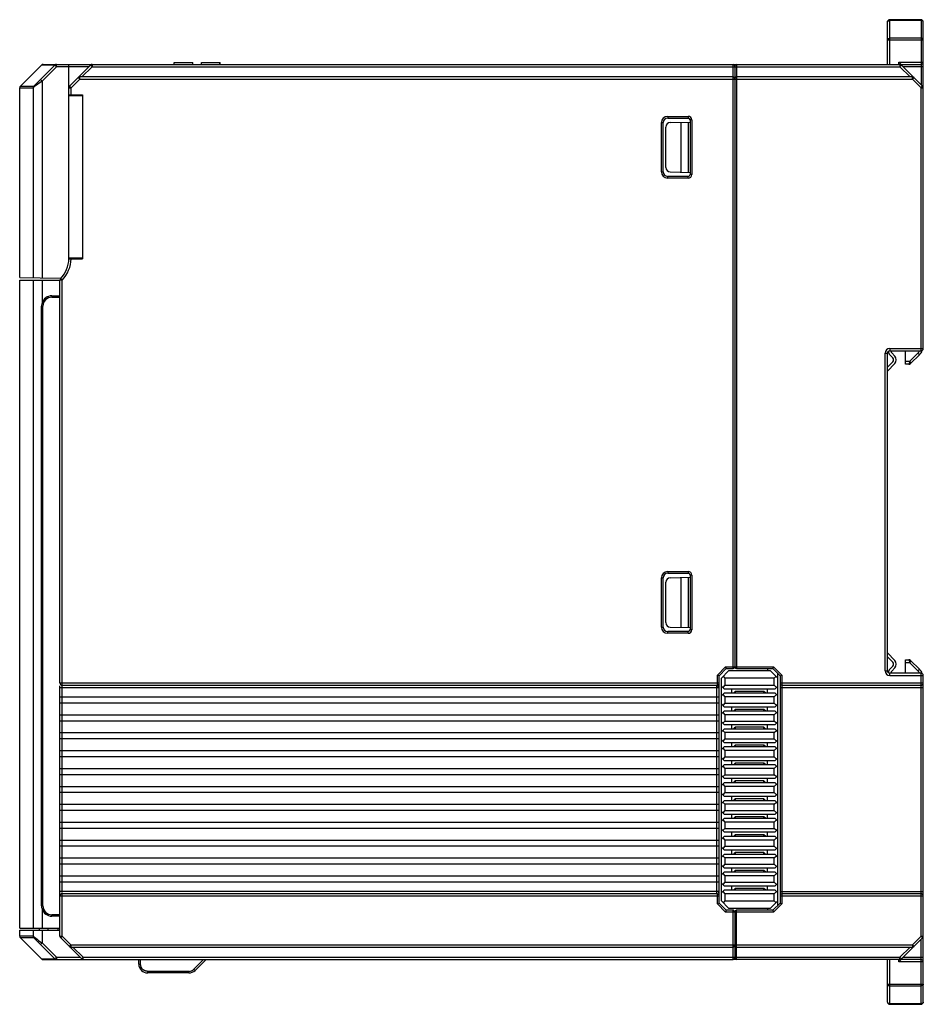
# Model space of a CAD drawing. Extents: x -207 to 453, y -169 to 297.
# Drawn here: x 179 to 280, y 8 to 118 of the extents above; entities that cross this region are included whole.
import ezdxf

# ---------------------------------------------------------------- set-up
doc = ezdxf.new("R2010")
doc.units = 0
doc.header["$LTSCALE"] = 0.64311
doc.layers.get('0').update_dxf_attribs({"linetype": 'CONTINUOUS'})

msp = doc.modelspace()

# ---------------------------------------------------------------- linework, layer by layer
at = {"color": 7, "linetype": 'CONTINUOUS'}
for p, q in [((275.74854, 112.62461), (275.74854, 117.37461)), ((275.99854, 112.62461), (275.99854, 117.62461)), ((279.49854, 117.62461), (275.99854, 117.62461)), ((279.49854, 117.55138), (275.99854, 117.55138)), ((279.49854, 117.62461), (279.49854, 110.37461)), ((279.74854, 80.87461), (279.74854, 117.37461)), ((279.49854, 115.54783), (275.99854, 115.54783)), ((275.74854, 115.37105), (279.74854, 115.37105)), ((181.25532, 112.55138), (178.90178, 110.19784)), ((182.75531, 112.55138), (180.40176, 110.19783)), ((182.75531, 112.55138), (181.25533, 112.55138)), ((182.93209, 112.37461), (181.32854, 110.77105)), ((181.43429, 112.62461), (258.49854, 112.62461)), ((182.75531, 112.55138), (182.93209, 112.37461)), ((182.93209, 112.37461), (182.93209, 112.62461)), ((186.57554, 112.37461), (182.93209, 112.37461)), ((184.32554, 90.92461), (184.32554, 112.62461)), ((184.39876, 110.19783), (186.75231, 112.55138)), ((185.77909, 111.22461), (186.92909, 112.37461)), ((186.75231, 112.55138), (186.92909, 112.37461)), ((186.92909, 112.62461), (186.92909, 112.37461)), ((186.92909, 112.37461), (277.14498, 112.37461)), ((196.09555, 112.62461), (196.09555, 112.82461)), ((196.09555, 112.82461), (198.1642, 112.82461)), ((198.1642, 112.62461), (198.1642, 112.82461)), ((199.14839, 112.62461), (199.14839, 112.82461)), ((199.14839, 112.82461), (201.20434, 112.82461)), ((201.19165, 112.62461), (201.19165, 112.82461)), ((201.20434, 112.62461), (201.20434, 112.82461)), ((258.49854, 45.12461), (258.49854, 112.62461)), ((258.50552, 112.62461), (258.86919, 112.62461)), ((258.69854, 112.42461), (258.69854, 45.32461)), ((258.89854, 112.62461), (258.89854, 45.12461)), ((258.89854, 112.62461), (277.14498, 112.62461)), ((276.99854, 112.62461), (276.99854, 112.87461)), ((276.99854, 112.87461), (279.74854, 112.87461)), ((276.99854, 112.87461), (277.23001, 112.64313)), ((277.14498, 112.62461), (277.14498, 112.37461)), ((277.14498, 112.37461), (277.32176, 112.55138)), ((277.14498, 112.37461), (278.29498, 111.22461)), ((277.23001, 112.64313), (277.24854, 112.62461)), ((277.24854, 112.6), (277.24854, 112.62461)), ((277.24854, 112.62461), (279.49854, 112.62461)), ((277.32176, 112.55138), (279.67531, 110.19783)), ((279.74854, 112.37461), (277.49854, 112.37461)), ((185.52909, 110.97461), (185.35231, 111.15138)), ((185.52909, 110.97461), (185.52909, 111.22461)), ((258.49854, 111.22461), (185.52909, 111.22461)), ((278.54498, 111.22461), (258.89854, 111.22461)), ((278.54498, 110.97461), (278.54498, 111.22461)), ((278.54498, 110.97461), (278.72176, 111.15138)), ((178.82854, 88.81597), (178.82854, 110.02106)), ((178.82854, 110.02106), (180.32852, 110.02098)), ((178.90179, 110.19784), (180.40169, 110.19776)), ((180.49378, 110.14484), (180.32854, 110.02105)), ((180.32854, 110.02105), (180.32854, 88.79021)), ((181.32854, 110.77105), (180.49378, 110.14484)), ((181.32854, 110.77105), (181.15176, 110.94783)), ((181.32854, 110.77105), (181.32854, 88.77276)), ((184.32554, 110.02105), (184.57554, 110.02105)), ((184.39876, 110.19783), (184.57554, 110.02105)), ((185.52909, 110.97461), (184.57554, 110.02105)), ((184.57554, 109.22461), (184.57554, 110.02105)), ((185.52909, 110.97461), (278.54498, 110.97461)), ((279.49854, 110.02105), (278.54498, 110.97461)), ((279.49854, 110.02105), (279.67531, 110.19783)), ((279.49854, 80.62461), (279.49854, 110.02105)), ((279.49854, 110.02105), (279.74854, 110.02105)), ((184.32554, 109.22461), (185.82554, 109.22461)), ((185.82554, 109.12461), (184.32554, 109.12461)), ((185.22554, 109.22461), (185.22554, 109.12461)), ((185.82554, 109.22461), (185.82554, 90.92461)), ((251.19854, 106.82461), (251.19854, 106.62461)), ((251.19854, 106.82461), (253.49854, 106.82461)), ((253.49854, 106.82461), (253.49854, 106.62461)), ((250.49854, 100.62461), (250.49854, 106.12461)), ((250.49854, 106.12461), (250.69854, 106.12461)), ((250.69854, 100.62461), (250.69854, 106.12461)), ((250.99854, 101.11332), (250.99854, 105.6359)), ((251.19854, 106.62461), (253.49854, 106.62461)), ((251.48545, 106.13572), (253.70458, 106.19383)), ((252.69854, 100.58172), (252.69854, 106.16749)), ((253.49854, 106.18844), (253.49854, 100.56077)), ((253.69854, 106.42461), (253.69854, 100.32461)), ((253.89854, 106.42461), (253.69854, 106.42461)), ((253.89854, 106.42461), (253.89854, 100.32461)), ((250.49854, 100.62461), (250.69854, 100.62461)), ((251.19854, 99.92461), (251.19854, 100.12461)), ((253.49854, 100.12461), (251.19854, 100.12461)), ((251.48545, 100.61349), (253.70458, 100.55538)), ((253.49854, 99.92461), (253.49854, 100.12461)), ((253.89854, 100.32461), (253.69854, 100.32461)), ((253.49854, 99.92461), (251.19854, 99.92461)), ((184.32406, 90.92461), (185.82554, 90.92461)), ((184.32554, 91.02461), (185.82554, 91.02461)), ((185.22554, 90.92461), (185.22554, 91.02461)), ((178.82854, 16.12461), (178.82854, 88.52044)), ((178.82854, 88.52044), (183.32554, 88.52044)), ((178.82856, 88.81639), (183.39502, 88.73668)), ((180.32854, 88.52044), (180.32854, 16.12461)), ((181.32854, 88.52044), (181.32854, 85.9697)), ((183.32554, 43.52461), (183.32554, 88.51861)), ((183.57554, 88.51861), (183.32554, 88.51861)), ((183.57554, 88.51861), (183.39422, 88.69073)), ((183.57554, 43.27461), (183.57554, 88.51861)), ((181.32854, 85.9697), (181.47162, 85.92469)), ((182.42554, 86.77461), (182.42554, 86.62461)), ((182.42554, 86.77461), (183.32554, 86.77461)), ((182.42554, 86.62461), (183.32554, 86.62461)), ((181.26618, 18.62461), (181.26618, 85.62461)), ((181.26618, 85.62461), (181.42554, 85.62461)), ((181.42554, 18.62461), (181.42554, 85.62461)), ((275.49854, 80.37461), (275.74854, 80.37461)), ((275.49854, 44.87461), (275.49854, 80.37461)), ((275.74854, 44.87461), (275.74854, 80.37461)), ((275.99854, 80.87461), (279.74854, 80.87461)), ((275.99854, 80.87461), (275.99854, 80.62461)), ((275.99854, 80.62461), (279.49854, 80.62461)), ((276.56151, 80.03582), (276.23008, 80.38797)), ((277.74854, 79.12461), (277.74854, 80.62461)), ((279.13242, 80.36204), (278.19498, 79.42461)), ((279.3092, 80.18527), (279.13242, 80.36204)), ((276.34305, 79.419), (275.74854, 78.78733)), ((275.74854, 78.34961), (276.56151, 79.21339)), ((276.01162, 80.18236), (276.34305, 79.83021)), ((278.19498, 79.42461), (277.74854, 79.42461)), ((278.19498, 79.42461), (278.15963, 79.21247)), ((278.19498, 79.42461), (278.37176, 79.24783)), ((278.3364, 79.21247), (279.3092, 80.18527)), ((278.12427, 79.12461), (277.74854, 79.12461)), ((250.49854, 55.27461), (250.69854, 55.27461)), ((250.49854, 49.77461), (250.49854, 55.27461)), ((250.69854, 49.77461), (250.69854, 55.27461)), ((251.19854, 55.97461), (253.49854, 55.97461)), ((251.19854, 55.97461), (251.19854, 55.77461)), ((251.19854, 55.77461), (253.49854, 55.77461)), ((251.48545, 55.28572), (253.70458, 55.34383)), ((252.69854, 49.73172), (252.69854, 55.31749)), ((253.49854, 55.97461), (253.49854, 55.77461)), ((253.49854, 55.33844), (253.49854, 49.71077)), ((253.89854, 55.57461), (253.69854, 55.57461)), ((253.69854, 55.57461), (253.69854, 49.47461)), ((253.89854, 55.57461), (253.89854, 49.47461)), ((250.99854, 50.26332), (250.99854, 54.7859)), ((250.49854, 49.77461), (250.69854, 49.77461)), ((251.48545, 49.76349), (253.70458, 49.70538)), ((253.49854, 49.27461), (251.19854, 49.27461)), ((251.19854, 49.07461), (251.19854, 49.27461)), ((253.49854, 49.07461), (251.19854, 49.07461)), ((253.49854, 49.07461), (253.49854, 49.27461)), ((253.89854, 49.47461), (253.69854, 49.47461)), ((275.74854, 46.89961), (276.56151, 46.03582)), ((276.34305, 45.83021), (275.74854, 46.46188)), ((257.66569, 45.32461), (256.74854, 44.40745)), ((257.74854, 45.12461), (256.94854, 44.32461)), ((257.66569, 45.32461), (263.03138, 45.32461)), ((257.74854, 45.12461), (257.66569, 45.32461)), ((257.74854, 45.12461), (258.49854, 45.12461)), ((258.89854, 45.12461), (262.94854, 45.12461)), ((262.34854, 45.12461), (262.34854, 44.87461)), ((262.94854, 45.12461), (263.03138, 45.32461)), ((263.74854, 44.32461), (262.94854, 45.12461)), ((263.94854, 44.40745), (263.03138, 45.32461)), ((276.01162, 45.06685), (276.34305, 45.419)), ((276.56151, 45.21339), (276.23008, 44.86124)), ((277.74854, 46.12461), (278.12427, 46.12461)), ((277.74854, 44.62461), (277.74854, 46.12461)), ((277.74854, 45.82461), (278.19498, 45.82461)), ((278.15963, 46.03674), (278.19498, 45.82461)), ((278.37176, 46.00138), (278.19498, 45.82461)), ((278.19498, 45.82461), (279.13242, 44.88717)), ((278.3364, 46.03674), (279.3092, 45.06395)), ((256.74854, 43.27461), (256.74854, 44.40745)), ((256.94854, 44.32461), (256.74854, 44.40745)), ((256.94854, 18.92461), (256.94854, 44.32461)), ((257.19854, 44.07461), (257.99854, 44.87461)), ((257.19854, 19.17461), (257.19854, 44.07461)), ((257.39854, 44.27461), (257.59854, 44.07461)), ((263.09854, 44.07461), (257.59854, 44.07461)), ((257.59854, 44.07461), (257.59854, 43.27461)), ((262.69854, 44.87461), (257.99854, 44.87461)), ((262.69854, 44.87461), (263.49854, 44.07461)), ((263.09854, 44.07461), (263.29854, 44.27461)), ((263.09854, 43.27461), (263.09854, 44.07461)), ((263.49854, 18.67461), (263.49854, 44.57461)), ((263.74854, 44.32461), (263.94854, 44.40745)), ((263.74854, 44.32461), (263.74854, 18.92461)), ((263.94854, 44.40745), (263.94854, 20.0081)), ((275.49854, 44.87461), (275.74854, 44.87461)), ((279.49854, 44.62461), (275.99854, 44.62461)), ((275.99854, 44.37461), (275.99854, 44.62461)), ((275.99854, 44.37461), (279.74854, 44.37461)), ((279.3092, 45.06395), (279.13242, 44.88717)), ((279.49854, 15.22816), (279.49854, 44.62461)), ((279.74854, 7.87461), (279.74854, 44.37461)), ((183.32554, 43.52461), (256.94854, 43.52461)), ((183.32554, 19.76179), (183.32554, 43.21386)), ((183.32554, 43.02461), (256.94854, 43.02461)), ((183.57554, 43.27461), (256.74854, 43.27461)), ((183.57554, 20.09961), (183.57554, 43.24111)), ((256.69854, 20.0081), (256.69854, 43.24111)), ((257.19854, 43.17461), (257.49854, 42.87461)), ((257.59854, 43.27461), (257.34854, 43.02461)), ((257.59854, 43.27461), (263.09854, 43.27461)), ((263.34854, 43.02461), (263.09854, 43.27461)), ((263.19854, 42.87461), (263.49854, 43.17461)), ((263.74854, 43.52461), (279.74854, 43.52461)), ((263.74854, 43.02461), (279.74854, 43.02461)), ((263.94854, 43.27461), (279.49854, 43.27461)), ((183.32554, 41.97461), (256.94854, 41.97461)), ((257.19854, 42.07461), (257.49854, 42.37461)), ((257.34854, 42.22461), (257.59854, 41.97461)), ((257.49854, 42.87461), (263.19854, 42.87461)), ((263.19854, 42.37461), (257.49854, 42.37461)), ((263.09854, 41.97461), (257.59854, 41.97461)), ((257.59854, 41.97461), (257.59854, 41.27461)), ((258.34854, 42.37461), (258.34854, 42.87461)), ((258.54854, 42.37461), (258.74853, 42.57461)), ((261.94854, 42.57461), (258.74853, 42.57461)), ((258.74853, 42.57461), (258.74854, 42.37461)), ((262.14854, 42.37461), (261.94854, 42.57461)), ((261.94854, 42.37461), (261.94854, 42.57461)), ((262.34854, 42.37461), (262.34854, 42.87461)), ((263.09854, 41.97461), (263.34854, 42.22461)), ((263.09854, 41.27461), (263.09854, 41.97461)), ((263.19854, 42.37461), (263.49854, 42.07461)), ((256.94854, 41.27461), (183.32554, 41.27461)), ((257.19854, 41.17461), (257.49854, 40.87461)), ((257.59854, 41.27461), (257.34854, 41.02461)), ((257.49854, 40.87461), (263.19854, 40.87461)), ((257.59854, 41.27461), (263.09854, 41.27461)), ((258.34854, 40.37461), (258.34854, 40.87461)), ((262.34854, 40.37461), (262.34854, 40.87461)), ((263.34854, 41.02461), (263.09854, 41.27461)), ((263.19854, 40.87461), (263.49854, 41.17461)), ((183.32554, 39.97461), (256.94854, 39.97461)), ((257.19854, 40.07461), (257.49854, 40.37461)), ((257.34854, 40.22461), (257.59854, 39.97461)), ((263.19854, 40.37461), (257.49854, 40.37461)), ((263.09854, 39.97461), (257.59854, 39.97461)), ((257.59854, 39.97461), (257.59854, 39.27461)), ((258.54854, 40.37461), (258.74853, 40.57461)), ((261.94854, 40.57461), (258.74853, 40.57461)), ((258.74853, 40.57461), (258.74854, 40.37461)), ((262.14854, 40.37461), (261.94854, 40.57461)), ((261.94854, 40.37461), (261.94854, 40.57461)), ((263.09854, 39.97461), (263.34854, 40.22461)), ((263.09854, 39.27461), (263.09854, 39.97461)), ((263.19854, 40.37461), (263.49854, 40.07461)), ((256.94854, 39.27461), (183.32554, 39.27461)), ((257.19854, 39.17461), (257.49854, 38.87461)), ((257.59854, 39.27461), (257.34854, 39.02461)), ((257.49854, 38.87461), (263.19854, 38.87461)), ((257.59854, 39.27461), (263.09854, 39.27461)), ((258.34854, 38.37461), (258.34854, 38.87461)), ((258.54854, 38.37461), (258.74853, 38.57461)), ((261.94854, 38.57461), (258.74853, 38.57461)), ((258.74853, 38.57461), (258.74854, 38.37461)), ((262.14854, 38.37461), (261.94854, 38.57461)), ((261.94854, 38.37461), (261.94854, 38.57461)), ((262.34854, 38.37461), (262.34854, 38.87461)), ((263.34854, 39.02461), (263.09854, 39.27461)), ((263.19854, 38.87461), (263.49854, 39.17461)), ((183.32554, 37.97461), (256.94854, 37.97461)), ((257.19854, 38.07461), (257.49854, 38.37461)), ((257.34854, 38.22461), (257.59854, 37.97461)), ((263.19854, 38.37461), (257.49854, 38.37461)), ((263.09854, 37.97461), (257.59854, 37.97461)), ((257.59854, 37.97461), (257.59854, 37.27461)), ((263.09854, 37.97461), (263.34854, 38.22461)), ((263.09854, 37.27461), (263.09854, 37.97461)), ((263.19854, 38.37461), (263.49854, 38.07461)), ((256.94854, 37.27461), (183.32554, 37.27461)), ((257.19854, 37.17461), (257.49854, 36.87461)), ((257.19854, 36.07461), (257.49854, 36.37461)), ((257.59854, 37.27461), (257.34854, 37.02461)), ((257.49854, 36.87461), (263.19854, 36.87461)), ((263.19854, 36.37461), (257.49854, 36.37461)), ((257.59854, 37.27461), (263.09854, 37.27461)), ((258.34854, 36.37461), (258.34854, 36.87461)), ((258.54854, 36.37461), (258.74853, 36.57461)), ((261.94854, 36.57461), (258.74853, 36.57461)), ((258.74853, 36.57461), (258.74854, 36.37461)), ((262.14854, 36.37461), (261.94854, 36.57461)), ((261.94854, 36.37461), (261.94854, 36.57461)), ((262.34854, 36.37461), (262.34854, 36.87461)), ((263.34854, 37.02461), (263.09854, 37.27461)), ((263.19854, 36.87461), (263.49854, 37.17461)), ((263.19854, 36.37461), (263.49854, 36.07461)), ((183.32554, 35.97461), (256.94854, 35.97461)), ((256.94854, 35.27461), (183.32554, 35.27461)), ((257.34854, 36.22461), (257.59854, 35.97461)), ((257.59854, 35.27461), (257.34854, 35.02461)), ((263.09854, 35.97461), (257.59854, 35.97461)), ((257.59854, 35.97461), (257.59854, 35.27461)), ((257.59854, 35.27461), (263.09854, 35.27461)), ((263.09854, 35.97461), (263.34854, 36.22461)), ((263.09854, 35.27461), (263.09854, 35.97461)), ((263.34854, 35.02461), (263.09854, 35.27461)), ((257.19854, 35.17461), (257.49854, 34.87461)), ((257.19854, 34.07461), (257.49854, 34.37461)), ((257.34854, 34.22461), (257.59854, 33.97461)), ((257.49854, 34.87461), (263.19854, 34.87461)), ((263.19854, 34.37461), (257.49854, 34.37461)), ((258.34854, 34.37461), (258.34854, 34.87461)), ((258.54854, 34.37461), (258.74853, 34.57461)), ((261.94854, 34.57461), (258.74853, 34.57461)), ((258.74853, 34.57461), (258.74854, 34.37461)), ((262.14854, 34.37461), (261.94854, 34.57461)), ((261.94854, 34.37461), (261.94854, 34.57461)), ((262.34854, 34.37461), (262.34854, 34.87461)), ((263.09854, 33.97461), (263.34854, 34.22461)), ((263.19854, 34.87461), (263.49854, 35.17461)), ((263.19854, 34.37461), (263.49854, 34.07461)), ((183.32554, 33.97461), (256.94854, 33.97461)), ((256.94854, 33.27461), (183.32554, 33.27461)), ((257.19854, 33.17461), (257.49854, 32.87461)), ((257.59854, 33.27461), (257.34854, 33.02461)), ((263.09854, 33.97461), (257.59854, 33.97461)), ((257.59854, 33.97461), (257.59854, 33.27461)), ((257.59854, 33.27461), (263.09854, 33.27461)), ((263.09854, 33.27461), (263.09854, 33.97461)), ((263.34854, 33.02461), (263.09854, 33.27461)), ((263.19854, 32.87461), (263.49854, 33.17461)), ((183.32554, 31.97461), (256.94854, 31.97461)), ((257.19854, 32.07461), (257.49854, 32.37461)), ((257.34854, 32.22461), (257.59854, 31.97461)), ((257.49854, 32.87461), (263.19854, 32.87461)), ((263.19854, 32.37461), (257.49854, 32.37461)), ((263.09854, 31.97461), (257.59854, 31.97461)), ((257.59854, 31.97461), (257.59854, 31.27461)), ((258.34854, 32.37461), (258.34854, 32.87461)), ((258.54854, 32.37461), (258.74853, 32.57461)), ((261.94854, 32.57461), (258.74853, 32.57461)), ((258.74853, 32.57461), (258.74854, 32.37461)), ((262.14854, 32.37461), (261.94854, 32.57461)), ((261.94854, 32.37461), (261.94854, 32.57461)), ((262.34854, 32.37461), (262.34854, 32.87461)), ((263.09854, 31.97461), (263.34854, 32.22461)), ((263.09854, 31.27461), (263.09854, 31.97461)), ((263.19854, 32.37461), (263.49854, 32.07461)), ((256.94854, 31.27461), (183.32554, 31.27461)), ((257.19854, 31.17461), (257.49854, 30.87461)), ((257.59854, 31.27461), (257.34854, 31.02461)), ((257.49854, 30.87461), (263.19854, 30.87461)), ((257.59854, 31.27461), (263.09854, 31.27461)), ((258.34854, 30.37461), (258.34854, 30.87461)), ((262.34854, 30.37461), (262.34854, 30.87461)), ((263.34854, 31.02461), (263.09854, 31.27461)), ((263.19854, 30.87461), (263.49854, 31.17461)), ((183.32554, 29.97461), (256.94854, 29.97461)), ((257.19854, 30.07461), (257.49854, 30.37461)), ((257.34854, 30.22461), (257.59854, 29.97461)), ((263.19854, 30.37461), (257.49854, 30.37461)), ((263.09854, 29.97461), (257.59854, 29.97461)), ((257.59854, 29.97461), (257.59854, 29.27461)), ((258.54854, 30.37461), (258.74853, 30.57461)), ((261.94854, 30.57461), (258.74853, 30.57461)), ((258.74853, 30.57461), (258.74854, 30.37461)), ((262.14854, 30.37461), (261.94854, 30.57461)), ((261.94854, 30.37461), (261.94854, 30.57461)), ((263.09854, 29.97461), (263.34854, 30.22461)), ((263.09854, 29.27461), (263.09854, 29.97461)), ((263.19854, 30.37461), (263.49854, 30.07461)), ((256.94854, 29.27461), (183.32554, 29.27461)), ((257.19854, 29.17461), (257.49854, 28.87461)), ((257.59854, 29.27461), (257.34854, 29.02461)), ((257.49854, 28.87461), (263.19854, 28.87461)), ((257.59854, 29.27461), (263.09854, 29.27461)), ((258.34854, 28.37461), (258.34854, 28.87461)), ((262.34854, 28.37461), (262.34854, 28.87461)), ((263.34854, 29.02461), (263.09854, 29.27461)), ((263.19854, 28.87461), (263.49854, 29.17461)), ((183.32554, 27.97461), (256.94854, 27.97461)), ((257.19854, 28.07461), (257.49854, 28.37461)), ((257.34854, 28.22461), (257.59854, 27.97461)), ((263.19854, 28.37461), (257.49854, 28.37461)), ((263.09854, 27.97461), (257.59854, 27.97461)), ((257.59854, 27.97461), (257.59854, 27.27461)), ((258.54854, 28.37461), (258.74853, 28.57461)), ((261.94854, 28.57461), (258.74853, 28.57461)), ((258.74853, 28.57461), (258.74854, 28.37461)), ((262.14854, 28.37461), (261.94854, 28.57461)), ((261.94854, 28.37461), (261.94854, 28.57461)), ((263.09854, 27.97461), (263.34854, 28.22461)), ((263.09854, 27.27461), (263.09854, 27.97461)), ((263.19854, 28.37461), (263.49854, 28.07461)), ((256.94854, 27.27461), (183.32554, 27.27461)), ((257.19854, 27.17461), (257.49854, 26.87461)), ((257.59854, 27.27461), (257.34854, 27.02461)), ((257.49854, 26.87461), (263.19854, 26.87461)), ((257.59854, 27.27461), (263.09854, 27.27461)), ((258.34854, 26.37461), (258.34854, 26.87461)), ((258.54854, 26.37461), (258.74853, 26.57461)), ((261.94854, 26.57461), (258.74853, 26.57461)), ((258.74853, 26.57461), (258.74854, 26.37461)), ((262.14854, 26.37461), (261.94854, 26.57461)), ((261.94854, 26.37461), (261.94854, 26.57461)), ((262.34854, 26.37461), (262.34854, 26.87461)), ((263.34854, 27.02461), (263.09854, 27.27461)), ((263.19854, 26.87461), (263.49854, 27.17461)), ((183.32554, 25.97461), (256.94854, 25.97461)), ((257.19854, 26.07461), (257.49854, 26.37461)), ((257.34854, 26.22461), (257.59854, 25.97461)), ((263.19854, 26.37461), (257.49854, 26.37461)), ((263.09854, 25.97461), (257.59854, 25.97461)), ((257.59854, 25.97461), (257.59854, 25.27461)), ((263.09854, 25.97461), (263.34854, 26.22461)), ((263.09854, 25.27461), (263.09854, 25.97461)), ((263.19854, 26.37461), (263.49854, 26.07461)), ((256.94854, 25.27461), (183.32554, 25.27461)), ((257.19854, 25.17461), (257.49854, 24.87461)), ((257.19854, 24.07461), (257.49854, 24.37461)), ((257.59854, 25.27461), (257.34854, 25.02461)), ((257.34854, 24.22461), (257.59854, 23.97461)), ((257.49854, 24.87461), (263.19854, 24.87461)), ((263.19854, 24.37461), (257.49854, 24.37461)), ((257.59854, 25.27461), (263.09854, 25.27461)), ((258.34854, 24.37461), (258.34854, 24.87461)), ((258.54854, 24.37461), (258.74853, 24.57461)), ((261.94854, 24.57461), (258.74853, 24.57461)), ((258.74853, 24.57461), (258.74854, 24.37461)), ((262.14854, 24.37461), (261.94854, 24.57461)), ((261.94854, 24.37461), (261.94854, 24.57461)), ((262.34854, 24.37461), (262.34854, 24.87461)), ((263.34854, 25.02461), (263.09854, 25.27461)), ((263.09854, 23.97461), (263.34854, 24.22461)), ((263.19854, 24.87461), (263.49854, 25.17461)), ((263.19854, 24.37461), (263.49854, 24.07461)), ((183.32554, 23.97461), (256.94854, 23.97461)), ((256.94854, 23.27461), (183.32554, 23.27461)), ((257.19854, 23.17461), (257.49854, 22.87461)), ((257.59854, 23.27461), (257.34854, 23.02461)), ((263.09854, 23.97461), (257.59854, 23.97461)), ((257.59854, 23.97461), (257.59854, 23.27461)), ((257.59854, 23.27461), (263.09854, 23.27461)), ((263.09854, 23.27461), (263.09854, 23.97461)), ((263.34854, 23.02461), (263.09854, 23.27461)), ((263.19854, 22.87461), (263.49854, 23.17461)), ((257.19854, 22.07461), (257.49854, 22.37461)), ((257.34854, 22.22461), (257.59854, 21.97461)), ((257.49854, 22.87461), (263.19854, 22.87461)), ((263.19854, 22.37461), (257.49854, 22.37461)), ((258.34854, 22.37461), (258.34854, 22.87461)), ((258.54854, 22.37461), (258.74853, 22.57461)), ((261.94854, 22.57461), (258.74853, 22.57461)), ((258.74853, 22.57461), (258.74854, 22.37461)), ((262.14854, 22.37461), (261.94854, 22.57461)), ((261.94854, 22.37461), (261.94854, 22.57461)), ((262.34854, 22.37461), (262.34854, 22.87461)), ((263.09854, 21.97461), (263.34854, 22.22461)), ((263.19854, 22.37461), (263.49854, 22.07461)), ((183.32554, 21.97461), (256.94854, 21.97461)), ((256.94854, 21.27461), (183.32554, 21.27461)), ((257.19854, 21.17461), (257.49854, 20.87461)), ((257.59854, 21.27461), (257.34854, 21.02461)), ((263.09854, 21.97461), (257.59854, 21.97461)), ((257.59854, 21.97461), (257.59854, 21.27461)), ((257.59854, 21.27461), (263.09854, 21.27461)), ((263.09854, 21.27461), (263.09854, 21.97461)), ((263.34854, 21.02461), (263.09854, 21.27461)), ((263.19854, 20.87461), (263.49854, 21.17461)), ((256.94854, 20.22461), (183.32554, 20.22461)), ((183.57554, 15.22816), (183.57554, 19.97461)), ((256.74854, 19.97461), (183.57554, 19.97461)), ((256.74854, 18.84176), (256.74854, 19.97461)), ((256.82333, 20.09554), (256.89561, 20.15976)), ((256.89561, 20.15976), (256.94854, 20.22461)), ((257.19854, 20.07461), (257.49854, 20.37461)), ((257.34854, 20.22461), (257.59854, 19.97461)), ((257.49854, 20.87461), (263.19854, 20.87461)), ((263.19854, 20.37461), (257.49854, 20.37461)), ((263.09854, 19.97461), (257.59854, 19.97461)), ((257.59854, 19.97461), (257.59854, 19.17461)), ((258.34854, 20.37461), (258.34854, 20.87461)), ((258.54854, 20.37461), (258.74853, 20.57461)), ((261.94854, 20.57461), (258.74853, 20.57461)), ((258.74853, 20.57461), (258.74854, 20.37461)), ((262.14854, 20.37461), (261.94854, 20.57461)), ((261.94854, 20.37461), (261.94854, 20.57461)), ((262.34854, 20.37461), (262.34854, 20.87461)), ((263.09854, 19.97461), (263.34854, 20.22461)), ((263.09854, 19.17461), (263.09854, 19.97461)), ((263.19854, 20.37461), (263.49854, 20.07461)), ((263.74854, 20.22461), (279.74854, 20.22461)), ((279.49854, 19.97461), (263.94854, 19.97461)), ((263.94854, 19.97461), (263.94854, 18.84176)), ((183.32554, 15.24887), (183.32554, 19.72461)), ((183.32554, 19.72461), (256.94854, 19.72461)), ((256.94854, 18.92461), (256.74854, 18.84176)), ((256.74854, 18.84176), (257.66569, 17.92461)), ((256.94854, 18.92461), (257.74854, 18.12461)), ((257.99854, 18.37461), (257.19854, 19.17461)), ((257.59854, 19.17461), (257.39854, 18.97461)), ((257.59854, 19.17461), (263.09854, 19.17461)), ((263.49854, 19.17461), (262.69854, 18.37461)), ((262.94854, 18.12461), (263.74854, 18.92461)), ((263.03138, 17.92461), (263.94854, 18.84176)), ((263.29854, 18.97461), (263.09854, 19.17461)), ((263.74854, 19.72461), (279.74854, 19.72461)), ((263.74854, 18.92461), (263.94854, 18.84176)), ((181.26618, 18.62461), (181.42554, 18.62461)), ((181.32854, 18.27951), (181.47162, 18.32452)), ((181.32854, 18.27951), (181.32854, 16.12461)), ((182.42554, 17.47461), (182.42554, 17.62461)), ((183.32554, 17.62461), (182.42554, 17.62461)), ((257.74854, 18.12461), (257.66569, 17.92461)), ((263.03138, 17.92461), (257.66569, 17.92461)), ((258.49854, 18.12461), (257.74854, 18.12461)), ((257.99854, 18.37461), (262.69854, 18.37461)), ((258.49854, 12.62461), (258.49854, 18.12461)), ((258.69854, 17.92461), (258.69854, 12.82461)), ((262.94854, 18.12461), (258.89854, 18.12461)), ((258.89854, 12.62461), (258.89854, 18.12461)), ((262.34854, 18.37461), (262.34854, 18.12461)), ((262.94854, 18.12461), (263.03138, 17.92461)), ((183.32554, 17.47461), (182.42554, 17.47461)), ((178.82854, 15.22711), (178.82854, 15.92461)), ((178.82856, 16.12461), (183.32554, 16.12461)), ((178.82856, 15.92461), (183.32554, 15.92461)), ((180.32854, 15.92461), (180.32854, 15.22816)), ((181.04854, 15.92461), (181.04854, 16.12461)), ((181.32854, 15.92461), (181.32854, 14.47816)), ((180.32828, 15.22817), (178.82854, 15.22711)), ((181.2553, 12.69783), (178.90279, 15.05034)), ((180.40175, 15.05139), (178.9028, 15.05034)), ((180.32854, 15.22816), (180.77187, 14.89566)), ((180.40176, 15.05138), (182.75531, 12.69783)), ((180.77187, 14.89566), (180.94182, 14.7682)), ((180.94182, 14.7682), (181.30021, 14.49941)), ((181.32854, 14.47816), (181.15176, 14.30138)), ((181.30021, 14.49941), (181.32854, 14.47816)), ((181.32854, 14.47816), (182.93209, 12.87461)), ((183.32554, 15.24887), (183.57554, 15.24887)), ((183.4134, 15.03674), (183.59018, 15.21351)), ((185.75231, 12.69783), (183.4134, 15.03674)), ((184.52909, 14.27461), (183.57554, 15.22816)), ((277.32176, 12.69783), (279.74854, 15.12461)), ((278.54498, 14.27461), (279.49854, 15.22816)), ((279.49854, 15.22816), (279.74854, 15.22816)), ((279.49854, 15.22816), (279.67531, 15.05138)), ((279.49854, 7.62461), (279.49854, 14.87461)), ((279.71252, 15.13952), (279.73794, 15.12899)), ((279.73794, 15.12899), (279.74854, 15.12461)), ((184.35231, 14.09783), (184.52909, 14.27461)), ((184.52909, 14.27461), (184.52909, 14.02461)), ((184.52909, 14.27461), (278.54498, 14.27461)), ((184.52909, 14.02461), (258.49854, 14.02461)), ((185.92909, 12.87461), (184.77909, 14.02461)), ((258.89854, 14.02461), (278.54498, 14.02461)), ((278.29498, 14.02461), (277.14498, 12.87461)), ((278.54498, 14.27461), (278.72176, 14.09783)), ((278.54498, 14.27461), (278.54498, 14.02461)), ((181.2553, 12.69783), (182.75531, 12.69783)), ((181.43214, 12.62461), (258.49854, 12.62461)), ((182.93209, 12.87461), (182.75531, 12.69783)), ((182.93209, 12.87461), (182.93209, 12.62461)), ((182.93209, 12.87461), (185.57554, 12.87461)), ((185.92909, 12.87461), (185.75231, 12.69783)), ((185.92909, 12.62461), (185.92909, 12.87461)), ((185.92909, 12.87461), (277.14498, 12.87461)), ((192.1313, 12.12461), (192.1313, 12.62461)), ((192.3313, 12.10717), (192.3313, 12.62461)), ((199.36589, 12.62461), (198.28277, 11.54149)), ((199.63598, 12.62929), (198.42416, 11.41747)), ((277.14498, 12.62461), (258.50552, 12.62461)), ((275.74854, 7.87461), (275.74854, 12.62461)), ((275.99854, 7.62461), (275.99854, 12.62461)), ((276.99854, 12.37461), (276.99854, 12.62461)), ((276.99854, 12.37461), (277.23001, 12.60608)), ((279.74854, 12.37461), (276.99854, 12.37461)), ((277.32176, 12.69783), (277.14498, 12.87461)), ((277.14498, 12.62461), (277.14498, 12.87461)), ((277.23001, 12.60608), (277.24854, 12.62461)), ((277.24854, 12.62461), (277.24854, 12.64928)), ((279.49854, 12.62461), (277.24854, 12.62461)), ((277.49854, 12.87461), (279.74854, 12.87461)), ((193.1313, 11.12461), (193.1313, 11.30717)), ((197.71708, 11.30717), (193.1313, 11.30717)), ((197.71708, 11.12461), (193.1313, 11.12461)), ((197.71708, 11.12461), (197.71708, 11.30717)), ((198.42419, 11.4175), (198.28277, 11.54149)), ((275.74854, 9.87816), (279.74854, 9.87816)), ((275.99854, 9.70138), (279.49854, 9.70138)), ((275.99854, 7.69783), (279.49854, 7.69783)), ((275.99854, 7.62461), (279.49854, 7.62461))]:
    msp.add_line(p, q, dxfattribs=at)
for points in [[(275.74854, 117.37461), (275.74875, 117.3816), (275.74937, 117.38859), (275.75038, 117.39556), (275.75178, 117.40248), (275.75355, 117.40933), (275.75567, 117.4161), (275.75812, 117.42277), (275.7609, 117.42931), (275.76399, 117.4357), (275.76737, 117.44192), (275.77104, 117.44796), (275.77496, 117.45381), (275.77914, 117.45948), (275.78355, 117.46496), (275.78819, 117.47025), (275.79302, 117.47536), (275.79805, 117.48029), (275.80326, 117.48504), (275.80863, 117.4896), (275.81414, 117.49399), (275.81979, 117.4982), (275.82556, 117.50223), (275.83143, 117.50609), (275.83741, 117.50977), (275.84348, 117.51329), (275.84965, 117.51663), (275.85591, 117.51981), (275.86224, 117.52282), (275.86866, 117.52567), (275.87514, 117.52836), (275.88169, 117.5309), (275.8883, 117.53327), (275.89496, 117.5355), (275.90167, 117.53757), (275.90842, 117.5395), (275.91522, 117.54128), (275.92205, 117.54291), (275.92891, 117.54439), (275.9358, 117.54573), (275.94272, 117.54693), (275.94965, 117.54798), (275.95661, 117.54889), (275.96358, 117.54965), (275.97056, 117.55028), (275.97755, 117.55076), (275.98455, 117.55111), (275.99154, 117.55131), (275.99854, 117.55138)], [(279.74854, 117.37461), (279.74833, 117.3816), (279.7477, 117.38859), (279.74669, 117.39556), (279.74529, 117.40248), (279.74352, 117.40933), (279.7414, 117.4161), (279.73895, 117.42277), (279.73617, 117.42931), (279.73308, 117.4357), (279.7297, 117.44192), (279.72604, 117.44796), (279.72211, 117.45381), (279.71793, 117.45948), (279.71352, 117.46496), (279.70889, 117.47025), (279.70405, 117.47536), (279.69902, 117.48029), (279.69381, 117.48504), (279.68844, 117.4896), (279.68293, 117.49399), (279.67728, 117.4982), (279.67151, 117.50223), (279.66564, 117.50609), (279.65966, 117.50977), (279.65359, 117.51329), (279.64742, 117.51663), (279.64116, 117.51981), (279.63483, 117.52282), (279.62842, 117.52567), (279.62193, 117.52836), (279.61538, 117.5309), (279.60878, 117.53327), (279.60211, 117.5355), (279.5954, 117.53757), (279.58865, 117.5395), (279.58185, 117.54128), (279.57502, 117.54291), (279.56816, 117.54439), (279.56127, 117.54573), (279.55436, 117.54693), (279.54742, 117.54798), (279.54046, 117.54889), (279.53349, 117.54965), (279.52651, 117.55028), (279.51952, 117.55076), (279.51252, 117.55111), (279.50553, 117.55131), (279.49854, 117.55138)], [(275.74854, 115.37105), (275.74875, 115.37805), (275.74937, 115.38504), (275.75038, 115.392), (275.75178, 115.39892), (275.75355, 115.40578), (275.75567, 115.41255), (275.75812, 115.41922), (275.7609, 115.42575), (275.76399, 115.43214), (275.76737, 115.43837), (275.77104, 115.44441), (275.77496, 115.45026), (275.77914, 115.45592), (275.78355, 115.4614), (275.78819, 115.4667), (275.79302, 115.47181), (275.79805, 115.47674), (275.80326, 115.48148), (275.80863, 115.48605), (275.81414, 115.49044), (275.81979, 115.49465), (275.82556, 115.49868), (275.83143, 115.50254), (275.83741, 115.50622), (275.84348, 115.50973), (275.84965, 115.51308), (275.85591, 115.51625), (275.86224, 115.51927), (275.86866, 115.52212), (275.87514, 115.52481), (275.88169, 115.52734), (275.8883, 115.52972), (275.89496, 115.53195), (275.90167, 115.53402), (275.90842, 115.53595), (275.91522, 115.53772), (275.92205, 115.53935), (275.92891, 115.54084), (275.9358, 115.54218), (275.94272, 115.54337), (275.94965, 115.54442), (275.95661, 115.54533), (275.96358, 115.5461), (275.97056, 115.54672), (275.97755, 115.54721), (275.98455, 115.54755), (275.99154, 115.54776), (275.99854, 115.54783)], [(279.74854, 115.37105), (279.74833, 115.37805), (279.7477, 115.38504), (279.74669, 115.392), (279.74529, 115.39892), (279.74352, 115.40578), (279.7414, 115.41255), (279.73895, 115.41922), (279.73617, 115.42575), (279.73308, 115.43214), (279.7297, 115.43837), (279.72604, 115.44441), (279.72211, 115.45026), (279.71793, 115.45592), (279.71352, 115.4614), (279.70889, 115.4667), (279.70405, 115.47181), (279.69902, 115.47674), (279.69381, 115.48148), (279.68844, 115.48605), (279.68293, 115.49044), (279.67728, 115.49465), (279.67151, 115.49868), (279.66564, 115.50254), (279.65966, 115.50622), (279.65359, 115.50973), (279.64742, 115.51308), (279.64116, 115.51625), (279.63483, 115.51927), (279.62842, 115.52212), (279.62193, 115.52481), (279.61538, 115.52734), (279.60878, 115.52972), (279.60211, 115.53195), (279.5954, 115.53402), (279.58865, 115.53595), (279.58185, 115.53772), (279.57502, 115.53935), (279.56816, 115.54084), (279.56127, 115.54218), (279.55436, 115.54337), (279.54742, 115.54442), (279.54046, 115.54533), (279.53349, 115.5461), (279.52651, 115.54672), (279.51952, 115.54721), (279.51252, 115.54755), (279.50553, 115.54776), (279.49854, 115.54783)], [(278.15963, 79.21247), (278.15922, 79.21006), (278.1588, 79.20765), (278.15838, 79.20523), (278.15794, 79.20281), (278.1575, 79.2004), (278.15704, 79.19798), (278.15657, 79.19557), (278.15609, 79.19316), (278.1556, 79.19075), (278.15509, 79.18834), (278.15457, 79.18594), (278.15403, 79.18354), (278.15348, 79.18114), (278.15291, 79.17875), (278.15232, 79.17636), (278.15172, 79.17398), (278.1511, 79.17161), (278.15046, 79.16925), (278.1498, 79.16689), (278.14912, 79.16454), (278.14842, 79.1622), (278.1477, 79.15986), (278.14695, 79.15754), (278.14619, 79.15523), (278.1454, 79.15293), (278.14459, 79.15063), (278.14375, 79.14836), (278.14289, 79.14609), (278.14199, 79.14384), (278.14103, 79.14161), (278.13999, 79.13942), (278.13886, 79.13726), (278.1376, 79.13515), (278.1362, 79.13309), (278.13465, 79.13109), (278.13291, 79.12916), (278.13098, 79.1274), (278.1289, 79.12595), (278.12665, 79.12497), (278.12427, 79.12461)], [(278.15963, 79.21247), (278.1638, 79.21042), (278.16801, 79.20844), (278.17225, 79.20651), (278.17652, 79.20465), (278.18083, 79.20286), (278.18516, 79.20114), (278.18951, 79.19948), (278.19389, 79.1979), (278.1983, 79.19639), (278.20272, 79.19496), (278.20717, 79.1936), (278.21164, 79.19232), (278.21612, 79.19112), (278.22063, 79.19001), (278.22515, 79.18899), (278.22969, 79.18807), (278.23426, 79.18726), (278.23886, 79.18657), (278.24348, 79.18601), (278.24812, 79.18557), (278.2528, 79.18527), (278.25751, 79.18512), (278.26225, 79.18513), (278.26703, 79.18529), (278.27182, 79.18562), (278.27662, 79.18612), (278.28141, 79.18679), (278.28617, 79.18763), (278.2909, 79.18865), (278.29557, 79.18985), (278.30018, 79.19123), (278.30471, 79.1928), (278.30915, 79.19456), (278.31348, 79.19652), (278.31769, 79.19867), (278.32176, 79.20102), (278.32568, 79.20357), (278.32944, 79.20633), (278.33302, 79.20929), (278.3364, 79.21247)], [(278.12427, 46.12461), (278.12666, 46.12424), (278.12891, 46.12328), (278.13102, 46.12186), (278.13296, 46.12013), (278.1347, 46.11822), (278.13626, 46.11622), (278.13765, 46.11416), (278.1389, 46.11204), (278.14001, 46.10987), (278.14103, 46.10766), (278.14196, 46.10541), (278.14284, 46.10315), (278.14368, 46.10086), (278.1445, 46.09857), (278.1453, 46.09626), (278.14608, 46.09395), (278.14683, 46.09163), (278.14757, 46.0893), (278.14828, 46.08696), (278.14898, 46.08462), (278.14966, 46.08226), (278.15032, 46.07991), (278.15096, 46.07754), (278.15159, 46.07517), (278.1522, 46.07279), (278.15279, 46.07041), (278.15336, 46.06802), (278.15392, 46.06563), (278.15447, 46.06324), (278.155, 46.06084), (278.15552, 46.05843), (278.15602, 46.05603), (278.15651, 46.05362), (278.15699, 46.05121), (278.15746, 46.0488), (278.15791, 46.04639), (278.15836, 46.04398), (278.15879, 46.04156), (278.15921, 46.03915), (278.15963, 46.03674)], [(278.3364, 46.03674), (278.33302, 46.03992), (278.32944, 46.04288), (278.32568, 46.04564), (278.32176, 46.04819), (278.31769, 46.05054), (278.31348, 46.05269), (278.30915, 46.05465), (278.30471, 46.05641), (278.30018, 46.05798), (278.29557, 46.05936), (278.2909, 46.06056), (278.28617, 46.06158), (278.28141, 46.06242), (278.27662, 46.06309), (278.27182, 46.06359), (278.26703, 46.06392), (278.26225, 46.06408), (278.25751, 46.06409), (278.2528, 46.06394), (278.24812, 46.06364), (278.24348, 46.06321), (278.23886, 46.06264), (278.23426, 46.06195), (278.22969, 46.06114), (278.22515, 46.06022), (278.22063, 46.0592), (278.21612, 46.05809), (278.21164, 46.05689), (278.20717, 46.05561), (278.20272, 46.05425), (278.1983, 46.05282), (278.19389, 46.05131), (278.18951, 46.04973), (278.18516, 46.04807), (278.18083, 46.04635), (278.17652, 46.04456), (278.17225, 46.0427), (278.16801, 46.04077), (278.1638, 46.03879), (278.15963, 46.03674)], [(256.94854, 43.02461), (256.94828, 43.02959), (256.94736, 43.0344), (256.94584, 43.03906), (256.94378, 43.04357), (256.94123, 43.04793), (256.93826, 43.05217), (256.93493, 43.05627), (256.9313, 43.06026), (256.92742, 43.06413), (256.92337, 43.0679), (256.91919, 43.07158), (256.91496, 43.07516), (256.91073, 43.07867), (256.90652, 43.0821), (256.90234, 43.08546), (256.89819, 43.08877), (256.89407, 43.09202), (256.88999, 43.09523), (256.88593, 43.09841), (256.8819, 43.10155), (256.87791, 43.10468), (256.87395, 43.10778), (256.87003, 43.11089), (256.86614, 43.11399), (256.86229, 43.1171), (256.85847, 43.12023), (256.85469, 43.12337), (256.85095, 43.12655), (256.84724, 43.12977), (256.84358, 43.13303), (256.83996, 43.13635), (256.83638, 43.13972), (256.83284, 43.14316), (256.82934, 43.14668), (256.82589, 43.15027), (256.82248, 43.15394), (256.81913, 43.15769), (256.81583, 43.16151), (256.81259, 43.16541), (256.80941, 43.16937), (256.80629, 43.17342), (256.80324, 43.17753), (256.80026, 43.18172), (256.79735, 43.18598), (256.79452, 43.1903), (256.79177, 43.1947), (256.78909, 43.19914), (256.78648, 43.20361), (256.78394, 43.2081), (256.78145, 43.21258), (256.77903, 43.21705), (256.77665, 43.22147), (256.77432, 43.22584), (256.77203, 43.23014), (256.76979, 43.23435), (256.76757, 43.2385), (256.7654, 43.24269), (256.76327, 43.24701), (256.76118, 43.25157), (256.75914, 43.25647), (256.75714, 43.26181), (256.75514, 43.26757), (256.75257, 43.27251), (256.74854, 43.27461)], [(192.1313, 12.12461), (192.13271, 12.12128), (192.13635, 12.1194), (192.14134, 12.11844), (192.14678, 12.11792), (192.15196, 12.11744), (192.1568, 12.11691), (192.16133, 12.11636), (192.16561, 12.11579), (192.16968, 12.11521), (192.17359, 12.11463), (192.17739, 12.11405), (192.18112, 12.11349), (192.18483, 12.11295), (192.18856, 12.11244), (192.19237, 12.11198), (192.19627, 12.11155), (192.20024, 12.11117), (192.20428, 12.11082), (192.20839, 12.1105), (192.21255, 12.11021), (192.21676, 12.10996), (192.22101, 12.10973), (192.22529, 12.10952), (192.2296, 12.10933), (192.23393, 12.10916), (192.23828, 12.10901), (192.24262, 12.10886), (192.24697, 12.10873), (192.2513, 12.1086), (192.25562, 12.10848), (192.25992, 12.10836), (192.26419, 12.10825), (192.26845, 12.10814), (192.27268, 12.10803), (192.27691, 12.10792), (192.28112, 12.10782), (192.28532, 12.10773), (192.2895, 12.10764), (192.29369, 12.10756), (192.29786, 12.10748), (192.30203, 12.10741), (192.3062, 12.10735), (192.31037, 12.1073), (192.31455, 12.10726), (192.31872, 12.10722), (192.32291, 12.1072), (192.3271, 12.10718), (192.3313, 12.10717)], [(192.51373, 11.59863), (192.49967, 11.61627), (192.48609, 11.63441), (192.47303, 11.65302), (192.46047, 11.67207), (192.44844, 11.69155), (192.43694, 11.71142), (192.42598, 11.73166), (192.41556, 11.75225), (192.40571, 11.77315), (192.39643, 11.79435), (192.38772, 11.81581), (192.3796, 11.83751), (192.37207, 11.85942), (192.36516, 11.88152), (192.35885, 11.90379), (192.35317, 11.92619), (192.34812, 11.9487), (192.34372, 11.97129), (192.33996, 11.99394), (192.33687, 12.01663), (192.33445, 12.03932), (192.33271, 12.06199), (192.33165, 12.08462), (192.3313, 12.10717)], [(193.1313, 11.30717), (193.11386, 11.30738), (193.09638, 11.30798), (193.07889, 11.30899), (193.06138, 11.31038), (193.04388, 11.31218), (193.02639, 11.31436), (193.00892, 11.31692), (192.99149, 11.31987), (192.97412, 11.3232), (192.9568, 11.3269), (192.93957, 11.33098), (192.92241, 11.33543), (192.90536, 11.34024), (192.88842, 11.34541), (192.8716, 11.35095), (192.85492, 11.35684), (192.83838, 11.36308), (192.82201, 11.36967), (192.8058, 11.37661), (192.78979, 11.38389), (192.77396, 11.39152), (192.75835, 11.39947), (192.74296, 11.40777), (192.7278, 11.41639)], [(275.74854, 9.87816), (275.74875, 9.87116), (275.74937, 9.86417), (275.75038, 9.85721), (275.75178, 9.85029), (275.75355, 9.84343), (275.75567, 9.83666), (275.75812, 9.83), (275.7609, 9.82346), (275.76399, 9.81707), (275.76737, 9.81084), (275.77104, 9.8048), (275.77496, 9.79895), (275.77914, 9.79329), (275.78355, 9.78781), (275.78819, 9.78251), (275.79302, 9.7774), (275.79805, 9.77247), (275.80326, 9.76773), (275.80863, 9.76316), (275.81414, 9.75877), (275.81979, 9.75456), (275.82556, 9.75053), (275.83143, 9.74667), (275.83741, 9.74299), (275.84348, 9.73948), (275.84965, 9.73613), (275.85591, 9.73296), (275.86224, 9.72994), (275.86866, 9.72709), (275.87514, 9.7244), (275.88169, 9.72187), (275.8883, 9.71949), (275.89496, 9.71726), (275.90167, 9.71519), (275.90842, 9.71327), (275.91522, 9.71149), (275.92205, 9.70986), (275.92891, 9.70837), (275.9358, 9.70703), (275.94272, 9.70584), (275.94965, 9.70479), (275.95661, 9.70388), (275.96358, 9.70311), (275.97056, 9.70249), (275.97755, 9.702), (275.98455, 9.70166), (275.99154, 9.70145), (275.99854, 9.70138)], [(279.74854, 9.87816), (279.74833, 9.87116), (279.7477, 9.86417), (279.74669, 9.85721), (279.74529, 9.85029), (279.74352, 9.84343), (279.7414, 9.83666), (279.73895, 9.83), (279.73617, 9.82346), (279.73308, 9.81707), (279.7297, 9.81084), (279.72604, 9.8048), (279.72211, 9.79895), (279.71793, 9.79329), (279.71352, 9.78781), (279.70889, 9.78251), (279.70405, 9.7774), (279.69902, 9.77247), (279.69381, 9.76773), (279.68844, 9.76316), (279.68293, 9.75877), (279.67728, 9.75456), (279.67151, 9.75053), (279.66564, 9.74667), (279.65966, 9.74299), (279.65359, 9.73948), (279.64742, 9.73613), (279.64116, 9.73296), (279.63483, 9.72994), (279.62842, 9.72709), (279.62193, 9.7244), (279.61538, 9.72187), (279.60878, 9.71949), (279.60211, 9.71726), (279.5954, 9.71519), (279.58865, 9.71327), (279.58185, 9.71149), (279.57502, 9.70986), (279.56816, 9.70837), (279.56127, 9.70703), (279.55436, 9.70584), (279.54742, 9.70479), (279.54046, 9.70388), (279.53349, 9.70311), (279.52651, 9.70249), (279.51952, 9.702), (279.51252, 9.70166), (279.50553, 9.70145), (279.49854, 9.70138)], [(275.74854, 7.87461), (275.74875, 7.86761), (275.74937, 7.86062), (275.75038, 7.85365), (275.75178, 7.84673), (275.75355, 7.83988), (275.75567, 7.83311), (275.75812, 7.82644), (275.7609, 7.8199), (275.76399, 7.81351), (275.76737, 7.80729), (275.77104, 7.80125), (275.77496, 7.7954), (275.77914, 7.78973), (275.78355, 7.78425), (275.78819, 7.77896), (275.79302, 7.77385), (275.79805, 7.76892), (275.80326, 7.76417), (275.80863, 7.75961), (275.81414, 7.75522), (275.81979, 7.75101), (275.82556, 7.74698), (275.83143, 7.74312), (275.83741, 7.73944), (275.84348, 7.73593), (275.84965, 7.73258), (275.85591, 7.7294), (275.86224, 7.72639), (275.86866, 7.72354), (275.87514, 7.72085), (275.88169, 7.71831), (275.8883, 7.71594), (275.89496, 7.71371), (275.90167, 7.71164), (275.90842, 7.70971), (275.91522, 7.70793), (275.92205, 7.7063), (275.92891, 7.70482), (275.9358, 7.70348), (275.94272, 7.70229), (275.94965, 7.70123), (275.95661, 7.70033), (275.96358, 7.69956), (275.97056, 7.69893), (275.97755, 7.69845), (275.98455, 7.6981), (275.99154, 7.6979), (275.99854, 7.69783)], [(279.74854, 7.87461), (279.74833, 7.86761), (279.7477, 7.86062), (279.74669, 7.85365), (279.74529, 7.84673), (279.74352, 7.83988), (279.7414, 7.83311), (279.73895, 7.82644), (279.73617, 7.8199), (279.73308, 7.81351), (279.7297, 7.80729), (279.72604, 7.80125), (279.72211, 7.7954), (279.71793, 7.78973), (279.71352, 7.78425), (279.70889, 7.77896), (279.70405, 7.77385), (279.69902, 7.76892), (279.69381, 7.76417), (279.68844, 7.75961), (279.68293, 7.75522), (279.67728, 7.75101), (279.67151, 7.74698), (279.66564, 7.74312), (279.65966, 7.73944), (279.65359, 7.73593), (279.64742, 7.73258), (279.64116, 7.7294), (279.63483, 7.72639), (279.62842, 7.72354), (279.62193, 7.72085), (279.61538, 7.71831), (279.60878, 7.71594), (279.60211, 7.71371), (279.5954, 7.71164), (279.58865, 7.70971), (279.58185, 7.70793), (279.57502, 7.7063), (279.56816, 7.70482), (279.56127, 7.70348), (279.55436, 7.70229), (279.54742, 7.70123), (279.54046, 7.70033), (279.53349, 7.69956), (279.52651, 7.69893), (279.51952, 7.69845), (279.51252, 7.6981), (279.50553, 7.6979), (279.49854, 7.69783)]]:
    msp.add_lwpolyline(points, dxfattribs=at)
for centre, radius, start, end in [((275.99854, 117.37461), 0.25, 90, 180), ((279.49854, 117.37461), 0.25, 0, 90), ((181.4321, 112.37461), 0.25, 90, 135.000006), ((182.93209, 112.37461), 0.25, 90, 135), ((186.92909, 112.37461), 0.25, 90, 134.9996026), ((258.49854, 112.42461), 0.2, 0, 90), ((258.89854, 112.42461), 0.2, 90, 180), ((277.14498, 112.37461), 0.25, 45, 90), ((279.49854, 112.87461), 0.25, 270, 0), ((185.52909, 110.97461), 0.25, 90, 135), ((258.49854, 111.02461), 0.2, 0, 90), ((258.89854, 111.02461), 0.2, 90, 180), ((278.54498, 110.97461), 0.25, 45, 90), ((179.07856, 110.02106), 0.25, 135.000006, 180), ((180.57854, 110.02105), 0.25, 135, 180), ((184.57554, 110.02105), 0.25, 135, 180), ((279.49854, 110.02105), 0.25, 0, 45), ((251.19854, 106.12461), 0.7, 90, 180), ((253.49854, 106.42461), 0.4, 0, 90), ((251.19854, 106.12461), 0.5, 90, 180), ((251.49854, 105.6359), 0.5, 91.5, 180), ((253.49854, 106.42461), 0.2, 0, 90), ((251.19854, 100.62461), 0.7, 180, 270), ((251.19854, 100.62461), 0.5, 180, 270), ((251.49854, 101.11332), 0.5, 180, 268.5), ((253.49854, 100.32461), 0.4, 270, 0), ((253.49854, 100.32461), 0.2, 270, 0), ((180.93554, 91.02461), 3.39, 316.4917065, 358.3096138), ((180.93554, 91.02461), 3.64, 316.4917065, 358.4257421), ((183.57554, 88.51861), 0.25, 136.4917065, 180), ((182.24723, 85.62445), 0.98105, 169.406442, 179.9907091), ((182.27562, 85.61885), 1.00998, 159.6727989, 169.3905839), ((182.42554, 85.62461), 1.15, 90, 162.5374018), ((182.42554, 85.62461), 1, 90, 180), ((275.99854, 80.37461), 0.5, 90, 180), ((275.99854, 80.37461), 0.25, 90, 180), ((276.44854, 80.59358), 0.6, 182.3906473, 223.2642954), ((276.44854, 80.59358), 0.3, 180, 223.2642954), ((278.24854, 81.24593), 1.25, 315, 330.1945649), ((278.24854, 81.24593), 1.5, 315, 337.1791182), ((279.49854, 80.87461), 0.25, 270, 0), ((276.12459, 79.62461), 0.3, 316.7357046, 43.2642954), ((276.12459, 79.62461), 0.6, 316.7357046, 43.2642954), ((278.12427, 79.42461), 0.3, 270, 315), ((251.19854, 55.27461), 0.7, 90, 180), ((251.19854, 55.27461), 0.5, 90, 180), ((251.49854, 54.7859), 0.5, 91.5, 180), ((253.49854, 55.57461), 0.4, 0, 90), ((253.49854, 55.57461), 0.2, 0, 90), ((251.19854, 49.77461), 0.7, 180, 270), ((251.19854, 49.77461), 0.5, 180, 270), ((251.49854, 50.26332), 0.5, 180, 268.5), ((253.49854, 49.47461), 0.4, 270, 0), ((253.49854, 49.47461), 0.2, 270, 0), ((258.49854, 45.32461), 0.2, 270, 0), ((258.89854, 45.32461), 0.2, 180, 270), ((276.12459, 45.62461), 0.3, 316.7357046, 43.2642954), ((276.12459, 45.62461), 0.6, 316.7357046, 43.2642954), ((278.12427, 45.82461), 0.3, 45, 90), ((275.99854, 44.87461), 0.5, 180, 270), ((275.99854, 44.87461), 0.25, 180, 270), ((276.44854, 44.65563), 0.6, 136.7357046, 177.6093367), ((276.44854, 44.65563), 0.3, 136.7357046, 180), ((278.24854, 44.00329), 1.25, 29.8054351, 45), ((278.24854, 44.00329), 1.5, 23.0760801, 45), ((279.49854, 44.37461), 0.25, 0, 90), ((183.57554, 43.52461), 0.25, 180, 270), ((256.74854, 43.47461), 0.2, 270, 0), ((263.94854, 43.47461), 0.2, 180, 270), ((279.49854, 43.52461), 0.25, 270, 0), ((183.57554, 19.72461), 0.25, 90, 180), ((256.74854, 19.77461), 0.2, 0, 90), ((263.94854, 19.77461), 0.2, 90, 180), ((279.49854, 19.72461), 0.25, 0, 90), ((182.25111, 18.62508), 0.98493, 180.0275677, 190.016119), ((182.27477, 18.63013), 1.00911, 190.0649327, 200.3318351), ((182.42554, 18.62461), 1.15, 197.4625982, 270), ((182.42554, 18.62461), 1, 180, 270), ((258.49854, 17.92461), 0.2, 0, 90), ((258.89854, 17.92461), 0.2, 90, 180), ((182.54854, 16.23461), 0.61, 190.3888578, 210.5779438), ((182.54854, 16.23461), 0.61, 329.4220562, 349.6111422), ((179.07957, 15.22711), 0.25, 180, 224.999994), ((180.57854, 15.22816), 0.25, 179.9995005, 224.9992936), ((183.62554, 15.24887), 0.3, 180, 225), ((279.49854, 15.22816), 0.25, 315, 0), ((184.52909, 14.27461), 0.25, 225, 270), ((258.49854, 14.22461), 0.2, 270, 0), ((258.89854, 14.22461), 0.2, 180, 270), ((278.54498, 14.27461), 0.25, 270, 315), ((181.43208, 12.87461), 0.25, 224.999994, 270), ((182.93209, 12.87461), 0.25, 225, 270), ((185.92909, 12.87461), 0.25, 225, 270), ((193.1313, 12.12461), 1, 180, 270), ((258.49854, 12.82461), 0.2, 270, 0), ((258.89854, 12.82461), 0.2, 180, 270), ((277.14498, 12.87461), 0.25, 270, 315), ((279.49854, 12.37461), 0.25, 0, 90), ((193.13211, 12.10833), 0.80141, 219.4806809, 239.701811), ((197.71708, 12.12461), 1, 270, 315), ((197.7168, 12.10966), 0.80249, 270.0204129, 297.4312398), ((197.71663, 12.10792), 0.80087, 297.4646539, 314.9939507), ((275.99854, 7.87461), 0.25, 180, 270), ((279.49854, 7.87461), 0.25, 270, 0)]:
    msp.add_arc(centre, radius, start, end, dxfattribs=at)

doc.saveas('drawing.dxf')
